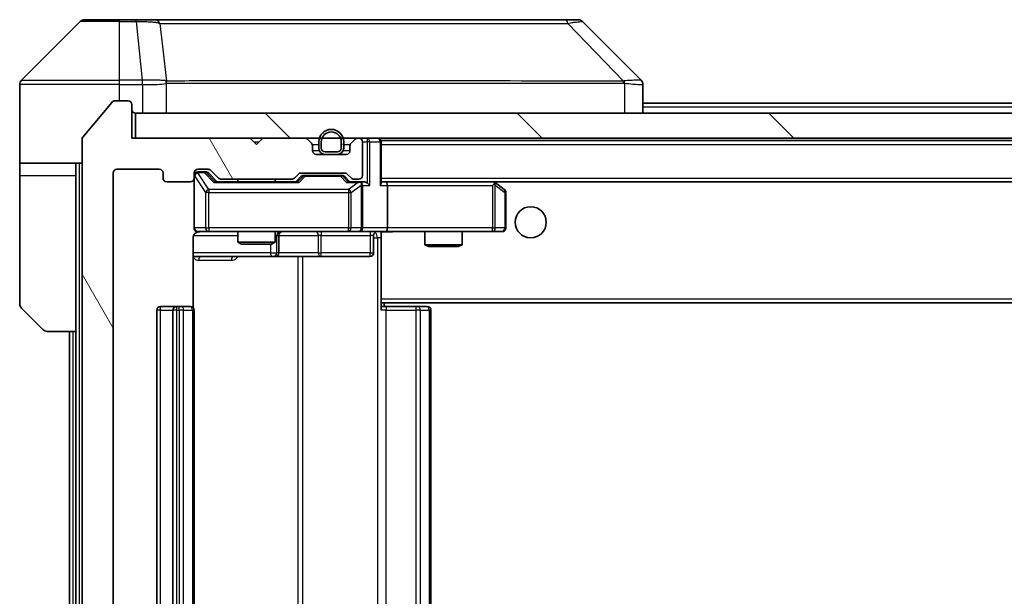
# Model space of a CAD drawing. Units: millimetres. Extents: x 0 to 6707, y 0 to 1264.
# Drawn here: x 2653 to 2732, y 957 to 1003 of the extents above; entities that cross this region are included whole.
import ezdxf

# ---------------------------------------------------------------- set-up
doc = ezdxf.new("R2010")
doc.units = ezdxf.units.MM
doc.header["$LTSCALE"] = 3
doc.layers.add('Hatch (ISO)', color=1, linetype='Continuous', lineweight=18, true_color=0xff0000)
doc.layers.add('Visible (ISO)', color=7, linetype='Continuous', lineweight=35)
doc.layers.add('Visible Narrow (ISO)', color=7, linetype='Continuous', lineweight=25)

msp = doc.modelspace()

# ---------------------------------------------------------------- hatches: boundary and pattern name
at = {"layer": 'Hatch (ISO)'}
h = msp.add_hatch(dxfattribs=at)
h.set_pattern_fill('ANSI31', color=256, scale=114.3, angle=75.000175, style=0)
h.set_pattern_definition([(120.0002, (1117.75, -36), (-12.37332, -7.14379), [])])
edge = h.paths.add_edge_path()
edge.add_line((2674.7406, 915.7611), (2669.0892, 915.7611))
edge.add_ellipse((2669.0892, 915.4611), major_axis=(-0.3, 0), ratio=1, start_angle=270, end_angle=315)
edge.add_line((2668.877, 915.6732), (2668.2528, 915.049))
edge.add_ellipse((2668.0406, 915.2611), major_axis=(-0.2121, -0.2121), ratio=1, start_angle=45, end_angle=90, ccw=False)
edge.add_line((2668.0406, 914.9611), (2667.2149, 914.9611))
edge.add_ellipse((2667.2149, 915.2611), major_axis=(-0.3, 0), ratio=1, start_angle=0, end_angle=90, ccw=False)
edge.add_line((2666.9149, 915.2611), (2666.9149, 915.6611))
edge.add_ellipse((2666.6149, 915.6611), major_axis=(0, 0.3), ratio=1, start_angle=270, end_angle=360)
edge.add_line((2666.6149, 915.9611), (2664.7149, 915.9611))
edge.add_ellipse((2664.7149, 915.6611), major_axis=(-0.3, 0), ratio=1, start_angle=270, end_angle=360)
edge.add_line((2664.4149, 915.6611), (2664.4149, 915.2611))
edge.add_ellipse((2664.1149, 915.2611), major_axis=(0, -0.3), ratio=1, start_angle=0, end_angle=90, ccw=False)
edge.add_line((2664.1149, 914.9611), (2660.7149, 914.9611))
edge.add_ellipse((2660.7149, 915.2611), major_axis=(-0.3, 0), ratio=1, start_angle=0, end_angle=90, ccw=False)
edge.add_line((2660.4149, 915.2611), (2660.4149, 990.6611))
edge.add_ellipse((2660.7149, 990.6611), major_axis=(0, 0.3), ratio=1, start_angle=0, end_angle=90, ccw=False)
edge.add_line((2660.7149, 990.9611), (2664.1149, 990.9611))
edge.add_ellipse((2664.1149, 990.6611), major_axis=(0.3, 0), ratio=1, start_angle=0, end_angle=90, ccw=False)
edge.add_line((2664.4149, 990.6611), (2664.4149, 990.2611))
edge.add_ellipse((2664.7149, 990.2611), major_axis=(0, -0.3), ratio=1, start_angle=270, end_angle=360)
edge.add_line((2664.7149, 989.9611), (2666.6149, 989.9611))
edge.add_ellipse((2666.6149, 990.2611), major_axis=(0.3, 0), ratio=1, start_angle=270, end_angle=360)
edge.add_line((2666.9149, 990.2611), (2666.9149, 990.6611))
edge.add_ellipse((2667.2149, 990.6611), major_axis=(0, 0.3), ratio=1, start_angle=0, end_angle=90, ccw=False)
edge.add_line((2667.2149, 990.9611), (2668.0406, 990.9611))
edge.add_ellipse((2668.0406, 990.6611), major_axis=(0.3, 0), ratio=1, start_angle=45, end_angle=90, ccw=False)
edge.add_line((2668.2528, 990.8732), (2668.877, 990.249))
edge.add_ellipse((2669.0892, 990.4611), major_axis=(0.2121, -0.2121), ratio=1, start_angle=270, end_angle=315)
edge.add_line((2669.0892, 990.1611), (2674.7406, 990.1611))
edge.add_ellipse((2674.7406, 990.4611), major_axis=(0.3, 0), ratio=1, start_angle=270, end_angle=315)
edge.add_line((2674.9528, 990.249), (2675.277, 990.5732))
edge.add_ellipse((2675.4892, 990.3611), major_axis=(0.2121, 0.2121), ratio=1, start_angle=45, end_angle=90, ccw=False)
edge.add_line((2675.4892, 990.6611), (2678.9906, 990.6611))
edge.add_ellipse((2678.9906, 990.3611), major_axis=(0.3, 0), ratio=1, start_angle=45, end_angle=90, ccw=False)
edge.add_line((2679.2028, 990.5732), (2679.527, 990.249))
edge.add_ellipse((2679.7392, 990.4611), major_axis=(0.2121, -0.2121), ratio=1, start_angle=270, end_angle=315)
edge.add_line((2679.7392, 990.1611), (2680.1149, 990.1611))
edge.add_ellipse((2680.1149, 990.4611), major_axis=(0.3, 0), ratio=1, start_angle=270, end_angle=360)
edge.add_line((2680.4149, 990.4611), (2680.4149, 993.1611))
edge.add_ellipse((2680.1149, 993.1611), major_axis=(0, 0.3), ratio=1, start_angle=270, end_angle=360)
edge.add_line((2680.1149, 993.4611), (2680.0392, 993.4611))
edge.add_ellipse((2680.0392, 993.1611), major_axis=(-0.3, 0), ratio=1, start_angle=270, end_angle=315)
edge.add_line((2679.827, 993.3732), (2679.5028, 993.049))
edge.add_ellipse((2679.7149, 992.8368), major_axis=(-0.2121, -0.2121), ratio=1, start_angle=270, end_angle=315)
edge.add_line((2679.4149, 992.8368), (2679.4149, 992.4611))
edge.add_ellipse((2679.1149, 992.4611), major_axis=(0, -0.3), ratio=1, start_angle=0, end_angle=90, ccw=False)
edge.add_line((2679.1149, 992.1611), (2676.7149, 992.1611))
edge.add_ellipse((2676.7149, 992.4611), major_axis=(-0.3, 0), ratio=1, start_angle=0, end_angle=90, ccw=False)
edge.add_line((2676.4149, 992.4611), (2676.4149, 992.8368))
edge.add_ellipse((2676.1149, 992.8368), major_axis=(0, 0.3), ratio=1, start_angle=270, end_angle=315)
edge.add_line((2676.327, 993.049), (2676.0028, 993.3732))
edge.add_ellipse((2675.7906, 993.1611), major_axis=(-0.2121, 0.2121), ratio=1, start_angle=270, end_angle=315)
edge.add_line((2675.7906, 993.4611), (2672.4149, 993.4611))
edge.add_line((2672.4149, 993.4611), (2671.9149, 992.9611))
edge.add_line((2671.9149, 992.9611), (2671.4149, 993.4611))
edge.add_line((2671.4149, 993.4611), (2661.9149, 993.4611))
edge.add_line((2661.9149, 993.4611), (2661.9149, 996.1611))
edge.add_ellipse((2661.6149, 996.1611), major_axis=(0, 0.3), ratio=1, start_angle=270, end_angle=360)
edge.add_line((2661.6149, 996.4611), (2660.5554, 996.4611))
edge.add_ellipse((2660.5554, 996.1611), major_axis=(-0.3, 0), ratio=1, start_angle=270, end_angle=320.194429)
edge.add_line((2660.3249, 996.3532), (2657.9844, 993.5445))
edge.add_ellipse((2658.2149, 993.3525), major_axis=(-0.2305, 0.1921), ratio=1, start_angle=0, end_angle=39.805571)
edge.add_line((2657.9149, 993.3525), (2657.9149, 912.5697))
edge.add_ellipse((2658.2149, 912.5697), major_axis=(0, -0.3), ratio=1, start_angle=270, end_angle=309.805571)
edge.add_line((2657.9844, 912.3777), (2660.3249, 909.569))
edge.add_ellipse((2660.5554, 909.7611), major_axis=(0.1921, -0.2305), ratio=1, start_angle=270, end_angle=320.194429)
edge.add_line((2660.5554, 909.4611), (2661.6149, 909.4611))
edge.add_ellipse((2661.6149, 909.7611), major_axis=(0.3, 0), ratio=1, start_angle=270, end_angle=360)
edge.add_line((2661.9149, 909.7611), (2661.9149, 912.4611))
edge.add_line((2661.9149, 912.4611), (2671.4149, 912.4611))
edge.add_line((2671.4149, 912.4611), (2671.9149, 912.9611))
edge.add_line((2671.9149, 912.9611), (2672.4149, 912.4611))
edge.add_line((2672.4149, 912.4611), (2675.7906, 912.4611))
edge.add_ellipse((2675.7906, 912.7611), major_axis=(0.3, 0), ratio=1, start_angle=270, end_angle=315)
edge.add_line((2676.0028, 912.549), (2676.327, 912.8732))
edge.add_ellipse((2676.1149, 913.0854), major_axis=(0.2121, 0.2121), ratio=1, start_angle=270, end_angle=315)
edge.add_line((2676.4149, 913.0854), (2676.4149, 913.4611))
edge.add_ellipse((2676.7149, 913.4611), major_axis=(0, 0.3), ratio=1, start_angle=0, end_angle=90, ccw=False)
edge.add_line((2676.7149, 913.7611), (2679.1149, 913.7611))
edge.add_ellipse((2679.1149, 913.4611), major_axis=(0.3, 0), ratio=1, start_angle=0, end_angle=90, ccw=False)
edge.add_line((2679.4149, 913.4611), (2679.4149, 913.0854))
edge.add_ellipse((2679.7149, 913.0854), major_axis=(0, -0.3), ratio=1, start_angle=270, end_angle=315)
edge.add_line((2679.5028, 912.8732), (2679.827, 912.549))
edge.add_ellipse((2680.0392, 912.7611), major_axis=(0.2121, -0.2121), ratio=1, start_angle=270, end_angle=315)
edge.add_line((2680.0392, 912.4611), (2680.1149, 912.4611))
edge.add_ellipse((2680.1149, 912.7611), major_axis=(0.3, 0), ratio=1, start_angle=270, end_angle=360)
edge.add_line((2680.4149, 912.7611), (2680.4149, 915.4611))
edge.add_ellipse((2680.1149, 915.4611), major_axis=(0, 0.3), ratio=1, start_angle=270, end_angle=360)
edge.add_line((2680.1149, 915.7611), (2679.7392, 915.7611))
edge.add_ellipse((2679.7392, 915.4611), major_axis=(-0.3, 0), ratio=1, start_angle=270, end_angle=315)
edge.add_line((2679.527, 915.6732), (2679.2028, 915.349))
edge.add_ellipse((2678.9906, 915.5611), major_axis=(-0.2121, -0.2121), ratio=1, start_angle=45, end_angle=90, ccw=False)
edge.add_line((2678.9906, 915.2611), (2675.4892, 915.2611))
edge.add_ellipse((2675.4892, 915.5611), major_axis=(-0.3, 0), ratio=1, start_angle=45, end_angle=90, ccw=False)
edge.add_line((2675.277, 915.349), (2674.9528, 915.6732))
edge.add_ellipse((2674.7406, 915.4611), major_axis=(-0.2121, 0.2121), ratio=1, start_angle=270, end_angle=315)
h = msp.add_hatch(dxfattribs=at)
h.set_pattern_fill('ANSI31', color=256, scale=114.3, angle=90.00021, style=0)
h.set_pattern_definition([(135.0002, (1117.75, -36), (-10.10275, -10.10283), [])])
h.paths.add_polyline_path([(2662.2149, 995.4611), (2662.2149, 993.4611), (2851.6149, 993.4611), (2851.6149, 995.4611)])
h = msp.add_hatch(dxfattribs=at)
h.set_pattern_fill('ANSI31', color=256, scale=114.3, angle=105.000246, style=0)
h.set_pattern_definition([(150.00025, (1117.75, -36), (-7.1437, -12.37337), [])])
edge = h.paths.add_edge_path()
edge.add_ellipse((2677.4149, 992.6611), major_axis=(0, -0.5), ratio=1, start_angle=270, end_angle=360)
edge.add_line((2677.4149, 992.1611), (2678.4149, 992.1611))
edge.add_ellipse((2678.4149, 992.6611), major_axis=(0.5, 0), ratio=1, start_angle=270, end_angle=360)
edge.add_line((2678.9149, 992.6611), (2678.9149, 993.1611))
edge.add_ellipse((2677.9149, 993.1611), major_axis=(0, 1), ratio=1, start_angle=270, end_angle=450)
edge.add_line((2676.9149, 993.1611), (2676.9149, 992.6611))
edge = h.paths.add_edge_path(flags=0)
edge.add_ellipse((2677.4149, 992.6611), major_axis=(-0.3, 0), ratio=1, start_angle=0, end_angle=90)
edge.add_line((2677.4149, 992.3611), (2678.4149, 992.3611))
edge.add_ellipse((2678.4149, 992.6611), major_axis=(0, -0.3), ratio=1, start_angle=0, end_angle=90)
edge.add_line((2678.7149, 992.6611), (2678.7149, 993.1611))
edge.add_ellipse((2677.9149, 993.1611), major_axis=(0, 0.8), ratio=1, start_angle=270, end_angle=450)
edge.add_line((2677.1149, 993.1611), (2677.1149, 992.6611))

# ---------------------------------------------------------------- linework, layer by layer
at = {"layer": 'Visible (ISO)'}
for p, q in [((2657.7684, 1002.8146), (2653.0613, 998.1075)), ((2658.122, 1002.9611), (2660.9149, 1002.9611)), ((2662.252, 1002.9611), (2660.9149, 1002.9611)), ((2663.7201, 1002.9611), (2662.252, 1002.9611)), ((2696.7321, 1002.9611), (2663.7201, 1002.9611)), ((2697.7078, 1002.9611), (2696.7321, 1002.9611)), ((2698.0613, 1002.8146), (2702.7684, 998.1075)), ((2665.6649, 998.0428), (2665.6649, 998.0439)), ((2652.9149, 995.4611), (2652.9149, 997.754)), ((2702.9149, 995.4611), (2702.9149, 997.7539)), ((2660.3249, 996.3532), (2657.9844, 993.5445)), ((2661.6149, 996.4611), (2660.5554, 996.4611)), ((2702.9149, 996.2611), (2810.9149, 996.2611)), ((2652.9149, 991.4611), (2652.9149, 995.4611)), ((2661.9149, 993.4611), (2661.9149, 996.1611)), ((2662.2149, 995.4611), (2662.2149, 993.4611)), ((2851.6149, 995.4611), (2662.2149, 995.4611)), ((2657.9149, 993.3525), (2657.9149, 912.5697)), ((2671.4149, 993.4611), (2661.9149, 993.4611)), ((2662.2149, 993.4611), (2851.6149, 993.4611)), ((2671.9149, 992.9611), (2671.4149, 993.4611)), ((2672.4149, 993.4611), (2671.9149, 992.9611)), ((2675.7906, 993.4611), (2672.4149, 993.4611)), ((2676.327, 993.049), (2676.0028, 993.3732)), ((2676.9149, 993.1611), (2676.9149, 992.6611)), ((2677.1149, 993.1611), (2677.1149, 992.6611)), ((2677.1149, 992.6611), (2677.1149, 993.1611)), ((2678.7149, 992.6611), (2678.7149, 993.1611)), ((2678.7149, 993.1611), (2678.7149, 992.6611)), ((2678.9149, 992.6611), (2678.9149, 993.1611)), ((2679.827, 993.3732), (2679.5028, 993.049)), ((2680.1149, 993.4611), (2680.0392, 993.4611)), ((2680.4149, 990.4611), (2680.4149, 993.1611)), ((2681.9149, 993.2611), (2681.9149, 993.1611)), ((2681.9149, 993.2611), (2831.9149, 993.2611)), ((2681.9149, 989.8732), (2681.9149, 993.1611)), ((2676.4149, 992.4611), (2676.4149, 992.8368)), ((2677.4149, 992.3611), (2678.4149, 992.3611)), ((2678.4149, 992.3611), (2677.4149, 992.3611)), ((2679.4149, 992.8368), (2679.4149, 992.4611)), ((2657.9149, 991.4611), (2652.9149, 991.4611)), ((2652.9149, 991.4611), (2652.9149, 990.4611)), ((2657.4149, 990.4611), (2657.4149, 991.4611)), ((2679.1149, 992.1611), (2676.7149, 992.1611)), ((2677.4149, 992.1611), (2678.4149, 992.1611)), ((2660.4149, 915.2611), (2660.4149, 990.6611)), ((2660.7149, 990.9611), (2664.1149, 990.9611)), ((2664.4149, 990.6611), (2664.4149, 990.2611)), ((2666.9149, 990.2611), (2666.9149, 990.6611)), ((2667.2149, 990.9611), (2668.0406, 990.9611)), ((2667.7041, 990.7611), (2667.2149, 990.7611)), ((2667.8406, 990.7611), (2667.7041, 990.7611)), ((2668.0528, 990.6732), (2668.7649, 989.9611)), ((2668.2528, 990.8732), (2668.877, 990.249)), ((2675.4892, 990.6611), (2678.9906, 990.6611)), ((2652.9149, 990.4611), (2652.9149, 980.1682)), ((2657.4149, 977.9611), (2657.4149, 990.4611)), ((2664.7149, 989.9611), (2666.6149, 989.9611)), ((2666.9149, 990.2611), (2666.9149, 986.2611)), ((2675.241, 989.9611), (2668.5888, 989.9611)), ((2669.0892, 990.1611), (2674.7406, 990.1611)), ((2670.4149, 990.1611), (2670.4149, 989.9611)), ((2673.4149, 990.1611), (2673.4149, 989.9611)), ((2674.9528, 990.249), (2675.277, 990.5732)), ((2675.0649, 989.9611), (2675.477, 990.3732)), ((2675.8326, 990.4611), (2675.6892, 990.4611)), ((2678.6472, 990.4611), (2675.8326, 990.4611)), ((2678.7906, 990.4611), (2678.6472, 990.4611)), ((2679.0028, 990.3732), (2679.4149, 989.9611)), ((2679.2028, 990.5732), (2679.527, 990.249)), ((2680.1149, 989.9611), (2679.2388, 989.9611)), ((2679.7392, 990.1611), (2680.1149, 990.1611)), ((2680.4906, 989.9611), (2680.1149, 989.9611)), ((2682.2906, 989.9611), (2681.9149, 989.9611)), ((2690.8816, 989.9611), (2682.2906, 989.9611)), ((2682.2906, 989.9611), (2831.5392, 989.9611)), ((2691.0616, 989.9011), (2690.9816, 989.9611)), ((2691.7949, 989.3511), (2691.0616, 989.9011)), ((2680.4149, 986.2611), (2680.4149, 989.6611)), ((2682.4149, 989.6611), (2682.4149, 986.2611)), ((2690.8515, 989.6611), (2691.0071, 989.8167)), ((2691.9149, 986.2611), (2691.9149, 989.1111)), ((2667.2149, 985.9611), (2668.1003, 985.9611)), ((2668.1003, 985.9611), (2679.2967, 985.9611)), ((2670.4149, 985.9611), (2670.4149, 985.1145)), ((2673.4149, 985.9611), (2673.4149, 985.1145)), ((2679.2967, 985.9611), (2680.1149, 985.9611)), ((2682.2906, 985.9611), (2680.1149, 985.9611)), ((2681.9149, 985.9534), (2681.9149, 985.7357)), ((2682.2906, 985.9611), (2690.8515, 985.9611)), ((2685.4149, 985.9611), (2685.4149, 984.9145)), ((2688.4149, 985.9611), (2688.4149, 984.9145)), ((2690.8515, 985.9611), (2691.6149, 985.9611)), ((2666.8251, 979.8752), (2666.8251, 985.4611)), ((2673.7094, 984.2611), (2673.7094, 985.6611)), ((2681.3136, 985.6611), (2681.3136, 984.2611)), ((2681.9149, 980.5611), (2681.9149, 985.7361)), ((2670.4149, 985.1145), (2673.4149, 985.1145)), ((2670.7216, 984.9611), (2670.4149, 985.1145)), ((2673.1082, 984.9611), (2670.7216, 984.9611)), ((2673.1082, 984.9611), (2673.4149, 985.1145)), ((2685.4149, 984.9145), (2688.4149, 984.9145)), ((2685.7216, 984.7611), (2685.4149, 984.9145)), ((2688.1082, 984.7611), (2685.7216, 984.7611)), ((2688.1082, 984.7611), (2688.4149, 984.9145)), ((2666.8251, 983.9611), (2673.2378, 983.9611)), ((2673.2378, 983.9611), (2673.4094, 983.9611)), ((2673.4094, 983.9611), (2677.0839, 983.9611)), ((2677.0839, 983.9611), (2681.0136, 983.9611)), ((2681.9149, 980.5611), (2681.9149, 980.347)), ((2654.7684, 978.1075), (2653.0613, 979.8146)), ((2663.9149, 979.6611), (2663.9149, 926.2611)), ((2665.5149, 979.9611), (2664.2149, 979.9611)), ((2665.2149, 979.6611), (2665.2149, 926.2611)), ((2665.7078, 979.9611), (2665.5149, 979.9611)), ((2665.7078, 979.9611), (2665.8492, 979.9611)), ((2666.5563, 979.9611), (2665.8492, 979.9611)), ((2666.5563, 979.9611), (2666.6149, 979.9611)), ((2666.9149, 926.2611), (2666.9149, 979.6611)), ((2681.9149, 980.347), (2681.9149, 979.6611)), ((2681.9149, 980.2611), (2831.9149, 980.2611)), ((2681.9149, 979.9611), (2682.3291, 979.9611)), ((2682.1649, 979.9611), (2682.1649, 980.2611)), ((2684.7078, 979.9611), (2682.3291, 979.9611)), ((2684.7078, 979.9611), (2684.8492, 979.9611)), ((2685.5563, 979.9611), (2684.8492, 979.9611)), ((2685.5563, 979.9611), (2685.6149, 979.9611)), ((2685.9149, 926.2611), (2685.9149, 979.6611)), ((2657.4149, 977.9611), (2655.122, 977.9611)), ((2656.9149, 977.9611), (2656.9149, 927.9611)), ((2657.4149, 977.9611), (2657.4149, 927.9611))]:
    msp.add_line(p, q, dxfattribs=at)
msp.add_circle((2693.9149, 986.7111), 1.25, dxfattribs=at)
for centre, radius, start, end in [((2658.122, 1002.4611), 0.5, 90, 135), ((2697.7078, 1002.4611), 0.5, 45, 90), ((2653.4149, 997.754), 0.5, 135, 180), ((2660.5554, 996.1611), 0.3, 90, 140.194429), ((2661.6149, 996.1611), 0.3, 0, 90), ((2662.2149, 995.7611), 0.3, 180, 270), ((2677.9149, 993.1611), 1, 0, 180), ((2677.9149, 993.1611), 0.8, 0, 180), ((2677.9149, 993.1611), 0.8, 0, 180), ((2658.2149, 993.3525), 0.3, 140.194429, 180), ((2675.7906, 993.1611), 0.3, 45, 90), ((2676.1149, 992.8368), 0.3, 0, 45), ((2679.7149, 992.8368), 0.3, 135, 180), ((2680.0392, 993.1611), 0.3, 90, 135), ((2680.1149, 993.1611), 0.3, 0, 90), ((2681.6149, 993.1611), 0.3, 0, 90), ((2676.7149, 992.4611), 0.3, 180, 270), ((2677.4149, 992.6611), 0.5, 180, 270), ((2677.4149, 992.6611), 0.3, 180, 270), ((2677.4149, 992.6611), 0.3, 180, 270), ((2678.4149, 992.6611), 0.3, 270, 0), ((2678.4149, 992.6611), 0.3, 270, 0), ((2678.4149, 992.6611), 0.5, 270, 0), ((2679.1149, 992.4611), 0.3, 270, 0), ((2660.7149, 990.6611), 0.3, 90, 180), ((2664.1149, 990.6611), 0.3, 0, 90), ((2667.2149, 990.6611), 0.3, 90, 180), ((2667.2149, 990.4611), 0.3, 90, 180), ((2668.0406, 990.6611), 0.3, 45, 90), ((2675.4892, 990.3611), 0.3, 90, 135), ((2678.9906, 990.3611), 0.3, 45, 90), ((2664.7149, 990.2611), 0.3, 180, 270), ((2666.6149, 990.2611), 0.3, 270, 0), ((2669.0892, 990.4611), 0.3, 225, 270), ((2674.7406, 990.4611), 0.3, 270, 315), ((2679.7392, 990.4611), 0.3, 225, 270), ((2680.1149, 990.4611), 0.3, 270, 0), ((2680.1149, 989.6611), 0.3, 66.562016, 90), ((2690.8816, 989.6611), 0.3, 66.562015, 90), ((2690.8816, 989.6611), 0.3, 53.130102, 66.562016), ((2680.1149, 989.6611), 0.3, 0, 31.244455), ((2691.6149, 989.1111), 0.3, 0, 53.130102), ((2667.2149, 986.2611), 0.3, 180, 270), ((2667.4149, 985.4611), 0.5, 90, 104.475521), ((2674.0094, 985.6611), 0.3, 90, 180), ((2680.1149, 986.2611), 0.3, 270, 0), ((2681.6136, 985.6611), 0.3, 90, 180), ((2691.6149, 986.2611), 0.3, 270, 0), ((2673.4094, 984.2611), 0.3, 270, 0), ((2681.0136, 984.2611), 0.3, 270, 0), ((2653.4149, 980.1682), 0.5, 180, 225), ((2664.2149, 979.6611), 0.3, 90, 180), ((2665.5149, 979.6611), 0.3, 90, 180), ((2666.6149, 979.6611), 0.3, 0, 90), ((2685.6149, 979.6611), 0.3, 0, 90), ((2655.122, 978.4611), 0.5, 225, 270)]:
    msp.add_arc(centre, radius, start, end, dxfattribs=at)
for centre, major_axis, ratio, start_param, end_param in [((2702.5143, 995.5455), (0.254, 2.5621), 0.0093634, 6.2755112, 6.2833931), ((2702.4149, 997.7539), (0.5, 0), 0.9999563, 0, 0.7859117), ((2667.8406, 990.4611), (0.3, 0), 0.9998508, 0.7853235, 1.5707963), ((2668.4857, 989.6611), (-0.1246, -0.2958), 0.4004104, 3.3086173, 3.9521184), ((2675.3441, 989.6611), (0.1246, -0.2958), 0.4004104, 2.3310669, 2.974568), ((2675.6892, 990.1611), (-0.3, 0), 0.9998508, 4.712389, 5.4978618), ((2678.7906, 990.1611), (0.3, 0), 0.9998508, 0.7853235, 1.5707963), ((2679.1357, 989.6611), (-0.1246, -0.2958), 0.4004104, 3.3086173, 3.9521184), ((2680.0827, 989.6611), (0.6487, 0.2044), 0.3384375, 1.230115, 1.4645462), ((2680.4906, 989.6611), (0.4243, 0), 0.7071068, 0.7853982, 1.5707963), ((2680.7906, 989.6611), (0.2772, -0.2772), 0.4142136, 1.1780972, 1.9634954), ((2681.6149, 989.6611), (0.2772, 0.2772), 0.4142136, 5.1050881, 5.8904862), ((2682.2906, 989.6611), (0, 0.3), 0.4142136, 4.712389, 6.2831853), ((2680.1149, 989.6836), (0.2515, 0.483), 0.3384375, 4.8868428, 5.1615697), ((2690.8515, 989.6836), (-0.2411, 0.4823), 0.3700244, 4.5294454, 4.8041722), ((2682.2906, 986.2611), (0, 0.3), 0.4142136, 3.1415927, 4.712389)]:
    msp.add_ellipse(centre, major_axis=major_axis, ratio=ratio, start_param=start_param, end_param=end_param, dxfattribs=at)
for points, knots in [([(2680.2342, 989.9363), (2680.2398, 989.9339), (2680.2452, 989.9314), (2680.2792, 989.9141), (2680.3054, 989.8948), (2680.3427, 989.8576), (2680.359, 989.8367), (2680.3714, 989.8167)], [0.381031219, 0.381031219, 0.381031219, 0.381031219, 0.382741903, 0.382741903, 0.391761654, 0.391761654, 0.398553638, 0.398553638, 0.398553638, 0.398553638]), ([(2691.0009, 989.9363), (2691.0019, 989.9336), (2691.003, 989.9307), (2691.0079, 989.914), (2691.0107, 989.8925), (2691.0108, 989.8555), (2691.0095, 989.8358), (2691.0071, 989.8167)], [0.250886757, 0.250886757, 0.250886757, 0.250886757, 0.252877969, 0.252877969, 0.261958418, 0.261958418, 0.268388032, 0.268388032, 0.268388032, 0.268388032]), ([(2667.1953, 985.9365), (2667.1807, 985.932), (2667.1665, 985.9271), (2667.0925, 985.8976), (2667.0266, 985.8554), (2666.9337, 985.7668), (2666.8897, 985.7051), (2666.8403, 985.592), (2666.8251, 985.5213), (2666.8251, 985.4611)], [0.090532416, 0.090532416, 0.090532416, 0.090532416, 0.094854307, 0.094854307, 0.114425932, 0.114425932, 0.133369726, 0.133369726, 0.151444025, 0.151444025, 0.151444025, 0.151444025]), ([(2667.2898, 985.9452), (2667.2609, 985.9376), (2667.2304, 985.9348), (2667.1697, 985.938), (2667.1388, 985.9444), (2667.079, 985.9665), (2667.0496, 985.9832), (2667.0001, 986.024), (2666.9791, 986.0482), (2666.9454, 986.1013), (2666.9324, 986.1311), (2666.9203, 986.1774), (2666.9175, 986.1935), (2666.9157, 986.2135), (2666.9154, 986.2174), (2666.9151, 986.2242), (2666.915, 986.2272), (2666.9149, 986.2309), (2666.9149, 986.2317), (2666.9149, 986.2326), (2666.9149, 986.2328), (2666.9149, 986.2331), (2666.9149, 986.2332), (2666.9149, 986.2336), (2666.9149, 986.2338), (2666.9149, 986.2344), (2666.9149, 986.2344), (2666.9149, 986.2345), (2666.9149, 986.2346), (2666.9149, 986.2347), (2666.9149, 986.2347), (2666.9149, 986.2349), (2666.9149, 986.235), (2666.9149, 986.2357), (2666.9149, 986.2367), (2666.9149, 986.242), (2666.9149, 986.2499), (2666.9149, 986.2586), (2666.9149, 986.2611), (2666.9149, 986.2611)], [0.00000522, 0.00000522, 0.00000522, 0.00000522, 0.00898645, 0.00898645, 0.01823555, 0.01823555, 0.02811062, 0.02811062, 0.03748361, 0.03748361, 0.04698884, 0.04698884, 0.05185687, 0.05185687, 0.05302621, 0.05302621, 0.05390342, 0.05390342, 0.05414737, 0.05414737, 0.05420306, 0.05420306, 0.05425891, 0.05425891, 0.05437234, 0.05437234, 0.05482548, 0.05482548, 0.05526929, 0.05526929, 0.05660054, 0.05660054, 0.06059413, 0.06059413, 0.07257552, 0.07257552, 0.108522, 0.108522, 0.1292205, 0.1292205, 0.1292205, 0.1292205]), ([(2683.0774, 985.9611), (2682.9171, 985.9611), (2682.7569, 985.9488), (2682.3696, 985.9324), (2682.1419, 985.9376), (2681.9149, 985.9493)], [0, 0, 0, 0, 0.04811296, 0.04811296, 0.11629634, 0.11629634, 0.11629634, 0.11629634])]:
    msp.add_open_spline(points, degree=3, knots=knots, dxfattribs=at)
at = {"layer": 'Visible Narrow (ISO)'}
for p, q in [((2660.9149, 1002.8146), (2657.7684, 1002.8146)), ((2660.9149, 1002.8146), (2660.9149, 1002.9611)), ((2660.9149, 1002.8146), (2662.252, 1002.8146)), ((2660.9149, 998.1075), (2660.9149, 1002.8146)), ((2662.252, 1002.8146), (2662.252, 1002.9611)), ((2662.252, 1002.8146), (2662.7459, 998.1075)), ((2664.1527, 1002.6593), (2664.6834, 998.0439)), ((2696.8856, 1002.6593), (2701.3532, 998.0439)), ((2653.0613, 998.1075), (2660.9149, 998.1075)), ((2662.7459, 998.1075), (2660.9149, 998.1075)), ((2660.9149, 997.754), (2660.9149, 998.1075)), ((2662.7459, 998.1075), (2662.7459, 997.754)), ((2662.7613, 997.7539), (2662.7646, 998.1076)), ((2664.6929, 995.4611), (2664.6929, 997.8674)), ((2676.9149, 998.0506), (2676.9149, 998.0499)), ((2694.9149, 998.0424), (2694.9149, 998.0448)), ((2701.4334, 997.8674), (2701.4334, 995.4611)), ((2660.9149, 997.754), (2652.9149, 997.754)), ((2660.9149, 996.4611), (2660.9149, 997.754)), ((2660.9149, 997.754), (2662.7459, 997.754)), ((2662.7613, 997.7539), (2662.7613, 995.4611)), ((2702.9149, 995.9611), (2810.9149, 995.9611)), ((2671.7149, 993.1611), (2672.1149, 993.1611)), ((2680.4149, 993.1611), (2680.7906, 993.1611)), ((2680.7906, 993.4611), (2680.7906, 993.1611)), ((2681.0028, 993.1611), (2680.7906, 993.1611)), ((2680.7906, 993.1611), (2680.7906, 989.8732)), ((2681.0028, 993.1611), (2681.827, 993.1611)), ((2681.0028, 989.6611), (2681.0028, 993.1611)), ((2681.9149, 993.1611), (2681.827, 993.1611)), ((2681.827, 993.1611), (2681.827, 989.6611)), ((2676.3879, 992.9611), (2676.9149, 992.9611)), ((2676.4149, 992.4611), (2676.9566, 992.4611)), ((2678.8731, 992.4611), (2679.4149, 992.4611)), ((2678.9149, 992.9611), (2679.4418, 992.9611)), ((2681.9149, 992.9611), (2831.9149, 992.9611)), ((2657.7149, 914.4611), (2657.7149, 991.4611)), ((2667.2149, 990.7611), (2667.2149, 990.7011)), ((2667.2149, 990.6792), (2667.2149, 990.7011)), ((2667.2149, 990.7011), (2667.7041, 990.7011)), ((2668.1003, 989.3511), (2667.2149, 990.6792)), ((2667.7041, 990.7011), (2667.7041, 990.7611)), ((2667.7041, 990.7011), (2668.4857, 989.9011)), ((2667.9162, 990.6732), (2668.0528, 990.6732)), ((2668.6119, 989.9611), (2667.9162, 990.6732)), ((2652.9149, 990.4611), (2657.4149, 990.4611)), ((2666.9466, 990.4392), (2666.9149, 990.4392)), ((2666.9466, 986.2611), (2666.9466, 990.4392)), ((2666.9466, 990.4392), (2667.832, 989.1111)), ((2668.4857, 989.9011), (2675.3441, 989.9011)), ((2675.6205, 990.3732), (2675.2179, 989.9611)), ((2675.3441, 989.9011), (2675.8326, 990.4011)), ((2675.477, 990.3732), (2675.6205, 990.3732)), ((2675.8326, 990.4611), (2675.8326, 990.4011)), ((2675.8326, 990.4011), (2678.6472, 990.4011)), ((2678.6472, 990.4011), (2678.6472, 990.4611)), ((2678.6472, 990.4011), (2679.1357, 989.9011)), ((2678.8593, 990.3732), (2679.0028, 990.3732)), ((2679.2619, 989.9611), (2678.8593, 990.3732)), ((2679.1357, 989.9011), (2680.0827, 989.9011)), ((2680.0827, 989.9011), (2679.2967, 989.3511)), ((2681.9149, 990.2611), (2831.9149, 990.2611)), ((2668.1003, 989.1111), (2667.832, 989.1111)), ((2667.832, 989.1111), (2667.832, 986.2611)), ((2668.1003, 989.3511), (2668.1003, 989.1111)), ((2679.2967, 989.3511), (2668.1003, 989.3511)), ((2668.1003, 986.2611), (2668.1003, 989.1111)), ((2668.1003, 989.1111), (2679.2967, 989.1111)), ((2679.2967, 989.3511), (2679.2967, 989.1111)), ((2679.2967, 989.1111), (2679.5013, 989.1111)), ((2679.2967, 989.1111), (2679.2967, 986.2611)), ((2679.5013, 989.1111), (2680.3195, 989.6836)), ((2679.5013, 986.2611), (2679.5013, 989.1111)), ((2680.3195, 989.6836), (2680.3195, 986.2611)), ((2680.4149, 989.6611), (2681.0028, 989.6611)), ((2681.827, 989.6611), (2682.4149, 989.6611)), ((2682.4149, 989.6611), (2690.8515, 989.6611)), ((2690.8515, 989.6611), (2690.8515, 986.2611)), ((2691.0708, 989.6836), (2691.8342, 989.1111)), ((2691.0708, 986.2611), (2691.0708, 989.6836)), ((2691.9149, 989.1111), (2691.8342, 989.1111)), ((2691.8342, 989.1111), (2691.8342, 986.2611)), ((2666.9149, 986.2611), (2666.9466, 986.2611)), ((2667.832, 986.2611), (2666.9466, 986.2611)), ((2667.832, 986.2611), (2668.1003, 986.2611)), ((2668.1003, 986.2611), (2668.1003, 985.9611)), ((2679.2967, 986.2611), (2668.1003, 986.2611)), ((2679.2967, 986.2611), (2679.5013, 986.2611)), ((2679.2967, 985.9611), (2679.2967, 986.2611)), ((2680.3195, 986.2611), (2679.5013, 986.2611)), ((2680.3195, 986.2611), (2680.4149, 986.2611)), ((2682.4149, 986.2611), (2680.4149, 986.2611)), ((2690.8515, 986.2611), (2682.4149, 986.2611)), ((2690.8515, 985.9611), (2690.8515, 986.2611)), ((2690.8515, 986.2611), (2691.0708, 986.2611)), ((2691.8342, 986.2611), (2691.0708, 986.2611)), ((2691.8342, 986.2611), (2691.9149, 986.2611)), ((2666.8707, 985.6611), (2670.4149, 985.6611)), ((2673.5376, 985.6611), (2673.4149, 985.6611)), ((2673.5376, 985.6611), (2673.7091, 985.6611)), ((2673.5376, 984.2611), (2673.5376, 985.6611)), ((2673.7094, 985.6611), (2673.7091, 985.6611)), ((2673.7091, 985.6611), (2673.7091, 984.2611)), ((2673.7094, 985.6611), (2676.8718, 985.6611)), ((2677.097, 985.6611), (2676.8718, 985.6611)), ((2676.8718, 985.6611), (2676.8718, 984.2611)), ((2677.097, 985.6611), (2681.0267, 985.6611)), ((2677.097, 984.2611), (2677.097, 985.6611)), ((2681.3136, 985.6611), (2681.0267, 985.6611)), ((2681.0267, 985.6611), (2681.0267, 984.2611)), ((2681.3136, 985.4611), (2681.622, 985.4611)), ((2681.9149, 985.4611), (2681.622, 985.4611)), ((2681.622, 985.4611), (2681.622, 920.4611)), ((2673.0257, 984.9611), (2673.0257, 984.2611)), ((2673.0257, 984.2611), (2666.8251, 984.2611)), ((2667.27, 983.6611), (2669.9, 983.6611)), ((2673.0257, 984.2611), (2673.5376, 984.2611)), ((2673.7091, 984.2611), (2673.5376, 984.2611)), ((2673.7091, 984.2611), (2673.7094, 984.2611)), ((2676.8718, 984.2611), (2673.7094, 984.2611)), ((2675.2397, 983.9611), (2675.2397, 921.9611)), ((2675.644, 921.9611), (2675.644, 983.9611)), ((2676.8718, 984.2611), (2677.097, 984.2611)), ((2681.0267, 984.2611), (2677.097, 984.2611)), ((2681.0267, 984.2611), (2681.3136, 984.2611)), ((2681.9149, 980.5611), (2831.9149, 980.5611)), ((2664.2149, 979.6611), (2663.9149, 979.6611)), ((2664.2149, 979.6611), (2664.2149, 979.9611)), ((2664.2149, 926.2611), (2664.2149, 979.6611)), ((2664.2149, 979.6611), (2665.2149, 979.6611)), ((2665.5149, 979.6611), (2665.2149, 979.6611)), ((2665.5149, 979.6611), (2665.5149, 979.9611)), ((2665.5149, 926.2611), (2665.5149, 979.6611)), ((2665.5149, 979.6611), (2665.7078, 979.6611)), ((2665.7078, 979.6611), (2665.7078, 979.9611)), ((2665.7078, 979.6611), (2665.7078, 926.2611)), ((2666.0613, 979.6611), (2665.7078, 979.6611)), ((2666.0613, 926.2611), (2666.0613, 979.6611)), ((2666.0613, 979.6611), (2666.7684, 979.6611)), ((2666.7684, 979.6611), (2666.7684, 926.2611)), ((2666.9149, 979.6611), (2666.7684, 979.6611)), ((2682.3291, 979.6611), (2681.9149, 979.6611)), ((2682.3291, 979.9611), (2682.3291, 979.6611)), ((2682.3291, 926.2611), (2682.3291, 979.6611)), ((2682.3291, 979.6611), (2684.7078, 979.6611)), ((2684.7078, 979.9611), (2684.7078, 979.6611)), ((2684.7078, 979.6611), (2684.7078, 926.2611)), ((2685.0613, 979.6611), (2684.7078, 979.6611)), ((2685.0613, 926.2611), (2685.0613, 979.6611)), ((2685.0613, 979.6611), (2685.7684, 979.6611)), ((2685.7684, 979.6611), (2685.7684, 926.2611)), ((2685.9149, 979.6611), (2685.7684, 979.6611)), ((2657.2149, 927.9611), (2657.2149, 977.9611))]:
    msp.add_line(p, q, dxfattribs=at)
for centre in [(2667.7041, 990.4611), (2678.6472, 990.1611)]:
    msp.add_arc(centre, 0.3, 45, 90.004276, dxfattribs=at)
for centre, major_axis, ratio, start_param, end_param in [((2663.7201, 1002.4611), (0, 0.5), 0.9424961, 5.120078, 6.2831853), ((2696.7321, 1002.4611), (0, 0.5), 0.334217, 5.120078, 6.2831853), ((2662.9921, 995.5447), (1.1524, -2.3504), 0.8867697, 2.7321969, 2.7400775), ((2664.21, 997.8674), (-0.2432, 0.4368), 0.9558993, 4.2232783, 4.6233701), ((2664.2296, 997.8732), (-0.0007, -0.5), 0.9654335, 1.5722125, 1.920585), ((2701.2308, 997.8732), (-0.0002, 0.5), 0.2606492, 4.7122858, 5.0606583), ((2701.3038, 997.8674), (-0.0739, -0.4945), 0.2565995, 1.6091306, 2.0092227), ((2662.9164, 996.4396), (1.3966, -0.5706), 0.847826, 2.0094264, 2.0198872), ((2680.7906, 993.1611), (0, 0.3), 0.7071068, 4.712389, 6.2831853), ((2681.6149, 993.1611), (0, 0.3), 0.7071068, 4.712389, 6.2831853), ((2667.2149, 990.4611), (-0.3, 0), 0.8, 4.712389, 6.2831853), ((2667.2149, 990.4392), (-0.3, 0), 0.8, 4.712389, 6.2831853), ((2667.2149, 990.4392), (0.2496, 0.1664), 0.7427814, 1.1110061, 2.4101453), ((2667.7041, 990.4611), (0.2146, 0.2096), 0.6901674, 0.0168833, 0.9775503), ((2675.8326, 990.1611), (0, 0.3), 0.9998508, 0, 0.7854728), ((2675.8326, 990.1611), (-0.2146, 0.2096), 0.6901674, 5.305635, 6.266302), ((2678.6472, 990.1611), (0.2146, 0.2096), 0.6901674, 0.0168833, 0.9775503), ((2668.1003, 989.1111), (-0.2496, -0.1664), 0.7427814, 4.2525987, 5.5517379), ((2679.2967, 989.1111), (-0.172, 0.2458), 0.6073134, 4.3105458, 5.4271839), ((2691.6149, 989.1111), (0.18, 0.24), 0.6509254, 5.1665473, 6.2831853), ((2667.2149, 986.2611), (0, -0.3), 0.8944272, 4.712389, 6.2831853), ((2668.1003, 986.2611), (0, -0.3), 0.8944272, 4.712389, 6.2831853), ((2673.8373, 985.6611), (0, 0.3), 0.9990482, 0, 1.5707963), ((2674.0088, 985.6611), (0, 0.3), 0.9990482, 0, 1.5707963), ((2676.6597, 985.6611), (0, 0.3), 0.7071068, 4.712389, 6.2831853), ((2677.1101, 985.6611), (0, 0.3), 0.0436194, 0, 1.5707963), ((2679.2967, 986.2611), (0, -0.3), 0.682188, 0, 1.5707963), ((2680.1149, 986.2611), (0, -0.3), 0.682188, 0, 1.5707963), ((2681.0398, 985.6611), (0, 0.3), 0.0436194, 0, 1.5707963), ((2690.8515, 986.2611), (0, -0.3), 0.7311768, 0, 1.5707963), ((2691.6149, 986.2611), (0, -0.3), 0.7311768, 0, 1.5707963), ((2681.2684, 985.4611), (0, -0.5), 0.7071068, 1.5707963, 2.6510965), ((2667.4453, 983.6611), (0, 0.3), 0.5845417, 0, 1.5707963), ((2670.0276, 983.6611), (0, 0.3), 0.4251427, 0, 1.5707963), ((2673.2378, 984.2611), (0, -0.3), 0.7071068, 4.712389, 6.2831853), ((2673.2378, 984.2611), (0, -0.3), 0.9990482, 0, 1.5707963), ((2673.4094, 984.2611), (0, -0.3), 0.9990482, 0, 1.5707963), ((2677.0839, 984.2611), (0, -0.3), 0.7071068, 4.712389, 6.2831853), ((2677.0839, 984.2611), (0, -0.3), 0.0436194, 0, 1.5707963), ((2681.0136, 984.2611), (0, -0.3), 0.0436194, 0, 1.5707963), ((2665.8492, 979.6611), (0, 0.3), 0.7071068, 4.712389, 6.2831853), ((2666.5563, 979.6611), (0, 0.3), 0.7071068, 4.712389, 6.2831853), ((2684.8492, 979.6611), (0, 0.3), 0.7071068, 4.712389, 6.2831853), ((2685.5563, 979.6611), (0, 0.3), 0.7071068, 4.712389, 6.2831853)]:
    msp.add_ellipse(centre, major_axis=major_axis, ratio=ratio, start_param=start_param, end_param=end_param, dxfattribs=at)
for points, knots in [([(2662.252, 1002.8146), (2662.4677, 1002.8153), (2662.7382, 1002.8146), (2662.9359, 1002.8105), (2663.0004, 1002.8092), (2663.061, 1002.8075), (2663.1194, 1002.8053), (2663.2424, 1002.8008), (2663.357, 1002.7944), (2663.4816, 1002.7853), (2663.5773, 1002.7783), (2663.6687, 1002.77), (2663.7538, 1002.759), (2663.7906, 1002.7542), (2663.8262, 1002.7489), (2663.8604, 1002.743), (2663.9742, 1002.7233), (2664.0753, 1002.698), (2664.1527, 1002.6593)], [-0.18750417, -0.18750417, -0.18750417, -0.18750417, -0.13432623, -0.13432623, -0.13432623, -0.1169551, -0.1169551, -0.1169551, -0.08035893, -0.08035893, -0.08035893, -0.0522949, -0.0522949, -0.0522949, -0.04017946, -0.04017946, -0.04017946, 0, 0, 0, 0]), ([(2664.1527, 1002.6593), (2664.1614, 1002.6592), (2664.1701, 1002.659), (2664.1788, 1002.6588), (2664.2301, 1002.6577), (2664.306, 1002.657), (2664.3553, 1002.6564), (2664.3864, 1002.656), (2664.4113, 1002.6557), (2664.4389, 1002.6554), (2664.4516, 1002.6553), (2664.4651, 1002.6551), (2664.4805, 1002.655), (2664.7037, 1002.6534), (2664.9463, 1002.6538), (2665.1817, 1002.6542), (2665.2526, 1002.6543), (2665.3242, 1002.6544), (2665.399, 1002.6545), (2665.846, 1002.655), (2666.3275, 1002.6535), (2666.841, 1002.6524), (2667.2694, 1002.6514), (2667.7231, 1002.6509), (2668.197, 1002.6507), (2668.8593, 1002.6503), (2669.5592, 1002.6502), (2670.3032, 1002.6497), (2671.2811, 1002.6491), (2672.331, 1002.6486), (2673.4462, 1002.6482), (2675.2419, 1002.6476), (2677.2028, 1002.6472), (2679.3114, 1002.6468), (2679.7094, 1002.6467), (2680.1123, 1002.6468), (2680.5205, 1002.6469), (2681.8653, 1002.6475), (2683.2686, 1002.649), (2684.7161, 1002.6496), (2685.8161, 1002.65), (2686.9342, 1002.6501), (2688.0875, 1002.6505), (2688.9124, 1002.6509), (2689.7554, 1002.6514), (2690.6039, 1002.6525), (2691.6213, 1002.6537), (2692.6552, 1002.6553), (2693.7006, 1002.6545), (2693.786, 1002.6544), (2693.8715, 1002.6544), (2693.9571, 1002.6543), (2694.0411, 1002.6542), (2694.1252, 1002.6541), (2694.2094, 1002.654), (2694.292, 1002.6539), (2694.3747, 1002.6538), (2694.4575, 1002.6536), (2694.5385, 1002.6535), (2694.6197, 1002.6534), (2694.701, 1002.6533), (2694.7804, 1002.6532), (2694.8599, 1002.6531), (2694.9396, 1002.6531), (2695.0172, 1002.653), (2695.095, 1002.6529), (2695.1728, 1002.6529), (2695.2457, 1002.6529), (2695.3188, 1002.6529), (2695.3919, 1002.6529), (2695.4653, 1002.6529), (2695.5389, 1002.6529), (2695.6125, 1002.653), (2695.6833, 1002.6531), (2695.7542, 1002.6532), (2695.8252, 1002.6533), (2695.8867, 1002.6534), (2695.9484, 1002.6536), (2696.0101, 1002.6538), (2696.0741, 1002.654), (2696.1383, 1002.6542), (2696.2025, 1002.6544), (2696.2615, 1002.6547), (2696.3207, 1002.655), (2696.3799, 1002.6553), (2696.4924, 1002.6559), (2696.5719, 1002.6568), (2696.7027, 1002.6578), (2696.748, 1002.6581), (2696.7971, 1002.6585), (2696.8364, 1002.6589), (2696.8528, 1002.659), (2696.8692, 1002.6592), (2696.8856, 1002.6593)], [-4.8262125, -4.8262125, -4.8262125, -4.8262125, -4.8184484, -4.8184484, -4.8184484, -4.7726935, -4.7726935, -4.7726935, -4.7439096, -4.7439096, -4.7439096, -4.7306169, -4.7306169, -4.7306169, -4.5391369, -4.5391369, -4.5391369, -4.481483, -4.481483, -4.481483, -4.1367536, -4.1367536, -4.1367536, -3.8491909, -3.8491909, -3.8491909, -3.4472946, -3.4472946, -3.4472946, -2.9190132, -2.9190132, -2.9190132, -2.0683768, -2.0683768, -2.0683768, -1.9078307, -1.9078307, -1.9078307, -1.3789179, -1.3789179, -1.3789179, -0.97699, -0.97699, -0.97699, -0.6894589, -0.6894589, -0.6894589, -0.3447295, -0.3447295, -0.3447295, -0.3165651, -0.3165651, -0.3165651, -0.2889051, -0.2889051, -0.2889051, -0.261771, -0.261771, -0.261771, -0.2351915, -0.2351915, -0.2351915, -0.2092051, -0.2092051, -0.2092051, -0.1838626, -0.1838626, -0.1838626, -0.1601156, -0.1601156, -0.1601156, -0.1362579, -0.1362579, -0.1362579, -0.1133238, -0.1133238, -0.1133238, -0.0934336, -0.0934336, -0.0934336, -0.0727956, -0.0727956, -0.0727956, -0.0538131, -0.0538131, -0.0538131, -0.0177321, -0.0177321, -0.0177321, -0.0052142, -0.0052142, -0.0052142, 0, 0, 0, 0]), ([(2696.8856, 1002.6593), (2697.0433, 1002.6956), (2697.1848, 1002.7205), (2697.3079, 1002.7393), (2697.3598, 1002.7473), (2697.4089, 1002.7541), (2697.4558, 1002.7603), (2697.5428, 1002.7718), (2697.6209, 1002.7806), (2697.6892, 1002.7876), (2697.7449, 1002.7933), (2697.794, 1002.7978), (2697.8373, 1002.8014), (2697.906, 1002.8072), (2697.9528, 1002.811), (2697.9912, 1002.8131), (2698.0336, 1002.8155), (2698.0601, 1002.8158), (2698.0613, 1002.8146)], [-0.18750242, -0.18750242, -0.18750242, -0.18750242, -0.14982589, -0.14982589, -0.14982589, -0.1339303, -0.1339303, -0.1339303, -0.10441433, -0.10441433, -0.10441433, -0.08035818, -0.08035818, -0.08035818, -0.04217927, -0.04217927, -0.04217927, 0, 0, 0, 0]), ([(2662.7613, 997.7539), (2663.261, 997.7504), (2663.7587, 997.7584), (2664.1233, 997.7823), (2664.3968, 997.8003), (2664.5967, 997.8272), (2664.6929, 997.8674)], [-0.19678779, -0.19678779, -0.19678779, -0.19678779, -0.08433763, -0.08433763, -0.08433763, 0, 0, 0, 0]), ([(2664.6474, 998.0601), (2664.5698, 998.0786), (2664.4592, 998.0884), (2664.3271, 998.0942), (2664.2376, 998.0982), (2664.1377, 998.1004), (2664.0291, 998.1023), (2663.9283, 998.1041), (2663.8239, 998.1053), (2663.7142, 998.1061), (2663.4335, 998.1082), (2663.092, 998.1076), (2662.7646, 998.1076)], [0, 0, 0, 0, 0.05028531, 0.05028531, 0.05028531, 0.08433763, 0.08433763, 0.08433763, 0.11593605, 0.11593605, 0.11593605, 0.19678779, 0.19678779, 0.19678779, 0.19678779]), ([(2701.3532, 998.0439), (2696.3525, 998.0373), (2686.7854, 998.0551), (2674.8913, 998.0476), (2667.9317, 998.0514), (2665.3593, 998.0406), (2664.6834, 998.0439)], [-5.4777298, -5.4777298, -5.4777298, -5.4777298, -3.9126641, -2.3475985, -0.7825328, 0, 0, 0, 0]), ([(2664.7123, 997.8732), (2665.3858, 997.8722), (2666.2454, 997.8705), (2667.2818, 997.8692), (2669.3545, 997.8666), (2672.138, 997.8656), (2675.5096, 997.8651), (2678.8812, 997.8646), (2682.8408, 997.8647), (2687.2137, 997.8663), (2691.5865, 997.868), (2696.3725, 997.8712), (2701.3611, 997.8732)], [0, 0, 0, 0, 0.7825328, 0.7825328, 0.7825328, 2.3475985, 2.3475985, 2.3475985, 3.9126641, 3.9126641, 3.9126641, 5.4777298, 5.4777298, 5.4777298, 5.4777298]), ([(2701.4334, 997.8674), (2701.6723, 997.8406), (2701.9, 997.8196), (2702.1005, 997.8033), (2702.301, 997.787), (2702.4741, 997.7755), (2702.6071, 997.7674), (2702.8067, 997.7554), (2702.9149, 997.7513), (2702.9149, 997.7539)], [-0.19678779, -0.19678779, -0.19678779, -0.19678779, -0.14056271, -0.14056271, -0.14056271, -0.08433763, -0.08433763, -0.08433763, 0, 0, 0, 0]), ([(2702.7683, 998.1076), (2702.7662, 998.1078), (2702.732, 998.1077), (2702.6697, 998.1073), (2702.627, 998.1069), (2702.5717, 998.1064), (2702.5026, 998.1056), (2702.443, 998.1049), (2702.3741, 998.1041), (2702.2962, 998.1026), (2702.2259, 998.1012), (2702.1482, 998.0992), (2702.0642, 998.0964), (2701.9962, 998.0941), (2701.9242, 998.0913), (2701.8481, 998.0875), (2701.7257, 998.0814), (2701.5923, 998.0729), (2701.45, 998.0601)], [0, 0, 0, 0, 0.0500605, 0.0500605, 0.0500605, 0.08433763, 0.08433763, 0.08433763, 0.11390326, 0.11390326, 0.11390326, 0.14056271, 0.14056271, 0.14056271, 0.16213148, 0.16213148, 0.16213148, 0.19678621, 0.19678621, 0.19678621, 0.19678621]), ([(2667.2899, 985.9453), (2667.2898, 985.9453), (2667.2793, 985.9492), (2667.2418, 985.9611), (2667.2149, 985.9611)], [-0.074882887, -0.074882887, -0.074882887, -0.074882887, -0.049859236, 0, 0, 0, 0]), ([(2683.0774, 985.9611), (2682.9267, 985.9611), (2682.6546, 985.9479), (2682.2464, 985.9432), (2682.0207, 985.9499), (2681.9149, 985.9534)], [0, 0, 0, 0, 0.04985924, 0.08309873, 0.11479384, 0.11479384, 0.11479384, 0.11479384]), ([(2666.8418, 983.9611), (2666.8632, 983.9152), (2666.9677, 983.7467), (2667.1395, 983.6611), (2667.27, 983.6611)], [-0.063289046, -0.063289046, -0.063289046, -0.063289046, -0.04737353, 0, 0, 0, 0]), ([(2669.9, 983.6611), (2670.0499, 983.6611), (2670.2544, 983.7425), (2670.3882, 983.9126), (2670.4165, 983.9611)], [-0.097565399, -0.097565399, -0.097565399, -0.097565399, -0.0487827, -0.031647675, -0.031647675, -0.031647675, -0.031647675])]:
    msp.add_open_spline(points, degree=3, knots=knots, dxfattribs=at)
for points in [[(2664.6834, 998.0439), (2664.6712, 998.0523), (2664.6592, 998.0572), (2664.6476, 998.06)], [(2664.6929, 997.8674), (2664.6993, 997.871), (2664.7058, 997.8732), (2664.7123, 997.8732)], [(2701.45, 998.0601), (2701.4189, 998.0573), (2701.3867, 998.0524), (2701.3532, 998.0439)], [(2701.3611, 997.8732), (2701.3853, 997.8732), (2701.4095, 997.871), (2701.4334, 997.8674)]]:
    msp.add_open_spline(points, degree=3, dxfattribs=at)

doc.saveas('drawing.dxf')
